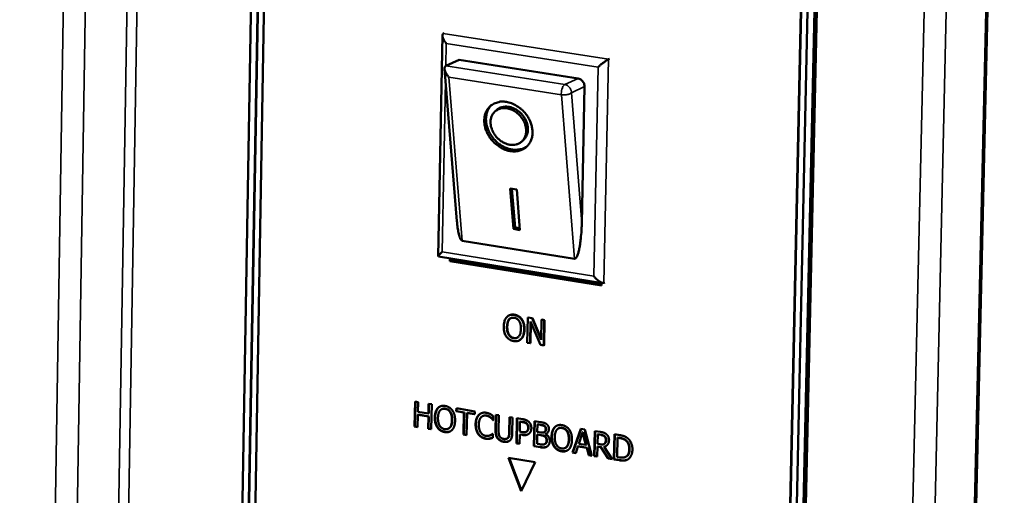
# Model space of a CAD drawing. Units: millimetres. Extents: x 65 to 5840, y 100 to 4100.
# Drawn here: x 5458 to 5558, y 3194 to 3243 of the extents above; entities that cross this region are included whole.
import ezdxf

# ---------------------------------------------------------------- set-up
doc = ezdxf.new("R2010")
doc.units = ezdxf.units.MM
doc.header["$LTSCALE"] = 20
doc.layers.add('Visible (ISO)', color=7, linetype='Continuous', lineweight=50)
doc.layers.add('Visible Narrow (ISO)', color=7, linetype='Continuous', lineweight=35)

msp = doc.modelspace()

# ---------------------------------------------------------------- linework, layer by layer
at = {"layer": 'Visible (ISO)'}
for p, q in [((5546.734, 2818.21), (5558.281, 3316.961)), ((5480.225, 3149.967), (5482.3, 3269.427)), ((5480.882, 3149.851), (5482.963, 3269.328)), ((5480.917, 3149.87), (5482.999, 3269.343)), ((5483.627, 3269.228), (5481.539, 3149.735)), ((5535.408, 3140.211), (5538.028, 3261.054)), ((5535.442, 3140.23), (5538.063, 3261.07)), ((5538.708, 3260.952), (5536.081, 3140.092)), ((5539.388, 3260.85), (5536.754, 3139.973)), ((5536.995, 3140.105), (5539.631, 3260.961)), ((5501.367, 3241.161), (5501.473, 3241.21)), ((5500.854, 3218.534), (5501.278, 3240.99)), ((5502.977, 3238.491), (5501.641, 3237.873)), ((5502.977, 3238.491), (5515.038, 3236.605)), ((5518.121, 3238.55), (5518.226, 3238.599)), ((5502.752, 3222.109), (5501.494, 3237.573)), ((5501.641, 3237.873), (5501.572, 3237.826)), ((5515.695, 3235.767), (5515.418, 3221.927)), ((5506.625, 3233.261), (5506.799, 3233.413)), ((5509.322, 3230.188), (5509.495, 3230.341)), ((5508.148, 3225.424), (5508.818, 3225.318)), ((5508.478, 3221.322), (5508.148, 3225.424)), ((5508.652, 3221.476), (5508.337, 3225.394)), ((5508.818, 3225.318), (5509.148, 3221.215)), ((5508.478, 3221.322), (5508.652, 3221.476)), ((5509.148, 3221.215), (5508.478, 3221.322)), ((5509.133, 3221.399), (5508.652, 3221.476)), ((5514.673, 3218.306), (5503.297, 3220.131)), ((5517.531, 3215.838), (5500.867, 3218.519)), ((5502.039, 3218.067), (5502.044, 3218.33)), ((5502.288, 3218.291), (5502.286, 3218.184)), ((5502.039, 3218.067), (5502.286, 3218.184)), ((5517.425, 3215.59), (5502.039, 3218.067)), ((5502.286, 3218.184), (5517.428, 3215.748)), ((5517.43, 3215.855), (5517.425, 3215.59)), ((5517.663, 3215.851), (5517.768, 3215.902)), ((5508.057, 3212.559), (5508.022, 3212.542)), ((5509.939, 3212.328), (5509.889, 3209.777)), ((5509.974, 3212.345), (5509.939, 3212.328)), ((5510.381, 3212.257), (5509.939, 3212.328)), ((5509.974, 3212.345), (5510.416, 3212.274)), ((5510.416, 3212.274), (5510.381, 3212.257)), ((5511.284, 3210.083), (5510.381, 3212.257)), ((5510.416, 3212.274), (5511.286, 3210.18)), ((5509.346, 3212.154), (5509.311, 3212.137)), ((5510.179, 3209.73), (5510.222, 3211.93)), ((5510.255, 3211.851), (5510.214, 3209.747)), ((5510.222, 3211.93), (5511.215, 3209.561)), ((5511.324, 3212.104), (5511.284, 3210.083)), ((5511.359, 3212.121), (5511.324, 3212.104)), ((5511.615, 3212.057), (5511.324, 3212.104)), ((5511.359, 3212.121), (5511.65, 3212.074)), ((5511.564, 3209.505), (5511.615, 3212.057)), ((5511.65, 3212.074), (5511.599, 3209.522)), ((5511.65, 3212.074), (5511.615, 3212.057)), ((5509.088, 3210.026), (5509.053, 3210.008)), ((5509.889, 3209.777), (5510.179, 3209.73)), ((5510.214, 3209.747), (5510.179, 3209.73)), ((5511.215, 3209.561), (5511.564, 3209.505)), ((5511.599, 3209.522), (5511.564, 3209.505)), ((5498.453, 3201.269), (5498.501, 3203.811)), ((5498.489, 3201.286), (5498.536, 3203.805)), ((5498.501, 3203.811), (5498.81, 3203.76)), ((5498.81, 3203.76), (5498.792, 3202.763)), ((5499.863, 3202.587), (5499.882, 3203.584)), ((5499.882, 3203.584), (5500.191, 3203.533)), ((5499.898, 3202.604), (5499.917, 3203.578)), ((5500.191, 3203.533), (5500.144, 3200.991)), ((5498.786, 3202.462), (5498.763, 3201.218)), ((5498.821, 3202.479), (5498.786, 3202.462)), ((5499.857, 3202.286), (5498.786, 3202.462)), ((5498.792, 3202.763), (5499.863, 3202.587)), ((5499.893, 3202.303), (5498.821, 3202.479)), ((5499.834, 3201.042), (5499.857, 3202.286)), ((5499.893, 3202.303), (5499.857, 3202.286)), ((5499.898, 3202.604), (5499.863, 3202.587)), ((5499.869, 3201.059), (5499.893, 3202.303)), ((5500.84, 3203.158), (5500.805, 3203.141)), ((5501.244, 3203.049), (5501.209, 3203.032)), ((5502.688, 3202.821), (5502.694, 3203.122)), ((5502.723, 3202.838), (5502.688, 3202.821)), ((5503.47, 3202.693), (5502.688, 3202.821)), ((5502.694, 3203.122), (5504.569, 3202.814)), ((5502.723, 3202.838), (5502.728, 3203.117)), ((5503.505, 3202.71), (5502.723, 3202.838)), ((5503.427, 3200.45), (5503.47, 3202.693)), ((5503.462, 3200.467), (5503.505, 3202.71)), ((5503.505, 3202.71), (5503.47, 3202.693)), ((5503.78, 3202.642), (5503.737, 3200.399)), ((5503.815, 3202.659), (5503.78, 3202.642)), ((5504.563, 3202.513), (5503.78, 3202.642)), ((5504.563, 3202.536), (5503.815, 3202.659)), ((5504.569, 3202.814), (5504.563, 3202.513)), ((5505.401, 3202.351), (5505.365, 3202.334)), ((5506.44, 3202.337), (5506.432, 3201.929)), ((5506.674, 3200.875), (5506.705, 3202.464)), ((5506.705, 3202.464), (5507.015, 3202.413)), ((5506.709, 3200.892), (5506.739, 3202.458)), ((5507.015, 3202.413), (5506.984, 3200.824)), ((5508.054, 3200.64), (5508.085, 3202.237)), ((5508.085, 3202.237), (5508.395, 3202.186)), ((5508.089, 3200.657), (5508.12, 3202.231)), ((5498.489, 3201.286), (5498.453, 3201.269)), ((5498.763, 3201.218), (5498.453, 3201.269)), ((5498.763, 3201.241), (5498.489, 3201.286)), ((5506.433, 3201.945), (5506.408, 3201.933)), ((5506.432, 3201.929), (5506.408, 3201.933)), ((5508.395, 3202.186), (5508.365, 3200.597)), ((5508.791, 3199.566), (5508.841, 3202.113)), ((5508.826, 3199.583), (5508.875, 3202.107)), ((5508.841, 3202.113), (5509.428, 3202.016)), ((5509.146, 3201.769), (5509.126, 3200.753)), ((5509.181, 3201.786), (5509.146, 3201.769)), ((5509.403, 3201.726), (5509.146, 3201.769)), ((5509.438, 3201.744), (5509.181, 3201.786)), ((5510.565, 3199.274), (5510.615, 3201.822)), ((5510.6, 3199.291), (5510.649, 3201.816)), ((5510.615, 3201.822), (5511.235, 3201.72)), ((5510.92, 3201.481), (5510.905, 3200.736)), ((5510.955, 3201.499), (5510.92, 3201.481)), ((5511.218, 3201.432), (5510.92, 3201.481)), ((5511.253, 3201.45), (5510.955, 3201.499)), ((5511.676, 3201.314), (5511.641, 3201.297)), ((5499.869, 3201.059), (5499.834, 3201.042)), ((5500.144, 3200.991), (5499.834, 3201.042)), ((5500.144, 3201.014), (5499.869, 3201.059)), ((5501.898, 3201.062), (5501.863, 3201.045)), ((5503.462, 3200.467), (5503.427, 3200.45)), ((5503.737, 3200.399), (5503.427, 3200.45)), ((5503.738, 3200.422), (5503.462, 3200.467)), ((5506.194, 3200.409), (5506.159, 3200.392)), ((5506.383, 3200.542), (5506.405, 3200.538)), ((5506.405, 3200.538), (5506.398, 3200.134)), ((5509.12, 3200.464), (5509.102, 3199.515)), ((5509.155, 3200.481), (5509.12, 3200.464)), ((5509.384, 3200.421), (5509.12, 3200.464)), ((5509.126, 3200.753), (5509.338, 3200.718)), ((5509.419, 3200.438), (5509.155, 3200.481)), ((5509.796, 3200.752), (5509.761, 3200.734)), ((5509.874, 3200.806), (5509.839, 3200.789)), ((5510.9, 3200.453), (5510.881, 3199.511)), ((5510.935, 3200.47), (5510.9, 3200.453)), ((5511.252, 3200.395), (5510.9, 3200.453)), ((5510.905, 3200.736), (5511.258, 3200.678)), ((5511.287, 3200.412), (5510.935, 3200.47)), ((5511.641, 3200.715), (5511.606, 3200.698)), ((5511.777, 3200.531), (5511.742, 3200.513)), ((5511.742, 3200.513), (5511.742, 3200.501)), ((5512.689, 3201.212), (5512.654, 3201.195)), ((5513.093, 3201.101), (5513.058, 3201.084)), ((5514.488, 3198.627), (5515.329, 3201.047)), ((5514.523, 3198.645), (5515.357, 3201.043)), ((5515.507, 3200.67), (5515.122, 3199.528)), ((5515.329, 3201.047), (5515.713, 3200.984)), ((5515.542, 3200.687), (5515.507, 3200.67)), ((5515.846, 3199.409), (5515.507, 3200.67)), ((5515.881, 3199.427), (5515.542, 3200.687)), ((5515.713, 3200.984), (5516.453, 3198.304)), ((5516.675, 3198.267), (5516.726, 3200.818)), ((5516.71, 3198.284), (5516.761, 3200.812)), ((5516.726, 3200.818), (5517.331, 3200.719)), ((5517.032, 3200.473), (5517.013, 3199.514)), ((5517.067, 3200.491), (5517.032, 3200.473)), ((5517.342, 3200.422), (5517.032, 3200.473)), ((5517.377, 3200.44), (5517.067, 3200.491)), ((5518.677, 3197.937), (5518.729, 3200.489)), ((5518.712, 3197.954), (5518.764, 3200.484)), ((5518.729, 3200.489), (5519.264, 3200.401)), ((5506.12, 3200.058), (5506.084, 3200.041)), ((5507.858, 3200.064), (5507.823, 3200.046)), ((5508.826, 3199.583), (5508.791, 3199.566)), ((5509.102, 3199.515), (5508.791, 3199.566)), ((5509.102, 3199.538), (5508.826, 3199.583)), ((5510.6, 3199.291), (5510.565, 3199.274)), ((5511.236, 3199.163), (5510.565, 3199.274)), ((5511.271, 3199.18), (5510.6, 3199.291)), ((5510.881, 3199.511), (5511.133, 3199.47)), ((5511.685, 3199.499), (5511.65, 3199.481)), ((5511.702, 3199.507), (5511.666, 3199.49)), ((5515.03, 3199.253), (5514.803, 3198.575)), ((5515.065, 3199.27), (5515.03, 3199.253)), ((5515.925, 3199.106), (5515.03, 3199.253)), ((5515.96, 3199.123), (5515.065, 3199.27)), ((5515.122, 3199.528), (5515.846, 3199.409)), ((5515.881, 3199.427), (5515.846, 3199.409)), ((5517.007, 3199.231), (5516.987, 3198.216)), ((5517.042, 3199.248), (5517.007, 3199.231)), ((5517.365, 3199.172), (5517.007, 3199.231)), ((5517.013, 3199.514), (5517.287, 3199.469)), ((5517.4, 3199.189), (5517.042, 3199.248)), ((5517.682, 3199.503), (5517.647, 3199.486)), ((5517.713, 3199.233), (5517.678, 3199.216)), ((5517.748, 3199.549), (5517.713, 3199.531)), ((5519.035, 3200.144), (5518.995, 3198.179)), ((5519.07, 3200.162), (5519.035, 3200.144)), ((5519.273, 3200.105), (5519.035, 3200.144)), ((5519.308, 3200.122), (5519.07, 3200.162)), ((5513.753, 3199.111), (5513.718, 3199.094)), ((5514.523, 3198.645), (5514.488, 3198.627)), ((5514.803, 3198.575), (5514.488, 3198.627)), ((5514.811, 3198.597), (5514.523, 3198.645)), ((5515.96, 3199.123), (5515.925, 3199.106)), ((5516.124, 3198.358), (5515.925, 3199.106)), ((5516.159, 3198.375), (5515.96, 3199.123)), ((5516.159, 3198.375), (5516.124, 3198.358)), ((5516.453, 3198.304), (5516.124, 3198.358)), ((5516.446, 3198.328), (5516.159, 3198.375)), ((5516.71, 3198.284), (5516.675, 3198.267)), ((5516.987, 3198.216), (5516.675, 3198.267)), ((5516.987, 3198.239), (5516.71, 3198.284)), ((5517.4, 3199.189), (5517.365, 3199.172)), ((5518.086, 3198.034), (5517.365, 3199.172)), ((5518.121, 3198.052), (5517.4, 3199.189)), ((5517.678, 3199.216), (5518.491, 3197.968)), ((5507.994, 3198.112), (5510.704, 3197.665)), ((5509.286, 3194.725), (5507.994, 3198.112)), ((5509.31, 3194.773), (5508.038, 3198.105)), ((5510.704, 3197.665), (5509.286, 3194.725)), ((5518.121, 3198.052), (5518.086, 3198.034)), ((5518.491, 3197.968), (5518.086, 3198.034)), ((5518.474, 3197.994), (5518.121, 3198.052)), ((5518.712, 3197.954), (5518.677, 3197.937)), ((5519.218, 3197.848), (5518.677, 3197.937)), ((5519.253, 3197.865), (5518.712, 3197.954)), ((5518.995, 3198.179), (5519.233, 3198.14)), ((5519.882, 3198.199), (5519.847, 3198.182)), ((5519.92, 3198.22), (5519.886, 3198.203))]:
    msp.add_line(p, q, dxfattribs=at)
at = {"layer": 'Visible (ISO)', "flags": 128}
for points in [[(5501.668, 3240.163, -0.039606), (5501.499, 3240.387, -0.046237), (5501.388, 3240.602, -0.022323), (5501.297, 3240.862, -0.057952), (5501.278, 3240.967, -0.12375), (5501.292, 3241.04, -0.063811), (5501.367, 3241.161)], [(5517.084, 3237.757, -0.00758), (5517.33, 3237.975, -0.013421), (5517.474, 3238.093, -0.00119), (5517.71, 3238.274, -0.001949), (5517.854, 3238.383, -0.022001), (5517.932, 3238.437, -0.009506), (5518.121, 3238.55)], [(5501.947, 3236.731, -0.04151), (5501.753, 3236.957, -0.05091), (5501.631, 3237.167, -0.023219), (5501.526, 3237.434, -0.048168), (5501.494, 3237.568, -0.107908), (5501.502, 3237.666, -0.060029), (5501.572, 3237.826)], [(5515.038, 3236.605, -0.058382), (5515.244, 3236.54, -0.082842), (5515.372, 3236.455, -0.037806), (5515.499, 3236.315, -0.035438), (5515.612, 3236.148, -0.077502), (5515.672, 3235.993, -0.056417), (5515.695, 3235.767)], [(5507.771, 3234.219, -0.034597), (5508.279, 3234.093, -0.055943), (5508.574, 3233.959, -0.015287), (5509.093, 3233.629, -0.033845), (5509.312, 3233.457, -0.032101), (5509.631, 3233.131, -0.032058), (5509.905, 3232.766, -0.034099), (5510.121, 3232.384, -0.033068), (5510.289, 3231.963, -0.038773), (5510.385, 3231.562, -0.037171), (5510.421, 3231.133, -0.04552), (5510.389, 3230.75, -0.044215), (5510.287, 3230.368, -0.051775), (5510.128, 3230.04, -0.051325), (5509.903, 3229.75, -0.052942), (5509.627, 3229.516, -0.053135), (5509.309, 3229.346, -0.047445), (5508.943, 3229.236, -0.048434), (5508.571, 3229.199, -0.03979), (5508.156, 3229.231, -0.041409), (5507.768, 3229.326, -0.034347), (5507.357, 3229.496, -0.035713), (5506.987, 3229.713, -0.032086), (5506.628, 3229.996, -0.032571), (5506.314, 3230.317, -0.032716), (5506.044, 3230.676, -0.032155), (5505.819, 3231.074, -0.036066), (5505.662, 3231.469, -0.034655), (5505.558, 3231.9, -0.041932), (5505.525, 3232.296, -0.040336), (5505.558, 3232.708, -0.048939), (5505.654, 3233.068, -0.048021), (5505.82, 3233.41, -0.053249), (5506.039, 3233.695, -0.053104), (5506.314, 3233.928, -0.050891), (5506.532, 3234.046, -0.025808), (5506.989, 3234.209, -0.069237), (5507.312, 3234.258, -0.049125), (5507.771, 3234.219)], [(5509.882, 3229.728, -0.043589), (5509.534, 3229.515, -0.067854), (5509.286, 3229.43, -0.021868), (5508.823, 3229.361, -0.042999), (5508.585, 3229.356, -0.035529), (5508.201, 3229.409, -0.037099), (5507.845, 3229.513, -0.031335), (5507.47, 3229.68, -0.032526), (5507.132, 3229.886, -0.029548), (5506.804, 3230.147, -0.029981), (5506.513, 3230.442, -0.02997), (5506.259, 3230.768, -0.029546), (5506.042, 3231.128, -0.032503), (5505.882, 3231.49, -0.031318), (5505.765, 3231.883, -0.037063), (5505.708, 3232.25, -0.035496), (5505.705, 3232.638, -0.042957), (5505.74, 3232.873, -0.021839), (5505.869, 3233.323, -0.067812), (5505.985, 3233.559, -0.04355), (5506.241, 3233.876)], [(5507.823, 3233.569, 0.055816), (5507.45, 3233.598, 0.076311), (5507.181, 3233.547, 0.031505), (5506.823, 3233.395, 0.058116), (5506.646, 3233.279, 0.058571), (5506.44, 3233.06, 0.058695), (5506.29, 3232.8, 0.050408), (5506.193, 3232.492, 0.05142), (5506.161, 3232.177, 0.041361), (5506.191, 3231.823, 0.043012), (5506.277, 3231.492, 0.036451), (5506.427, 3231.148, 0.037461), (5506.621, 3230.838, 0.03592), (5506.865, 3230.553, 0.035648), (5507.148, 3230.304, 0.039271), (5507.448, 3230.112, 0.037871), (5507.786, 3229.962, 0.046195), (5508.107, 3229.88, 0.044649), (5508.449, 3229.857, 0.054883), (5508.755, 3229.897, 0.054317), (5509.048, 3230.004, 0.059697), (5509.297, 3230.167, 0.059673), (5509.501, 3230.383, 0.055219), (5509.657, 3230.651, 0.055656), (5509.749, 3230.944, 0.045584), (5509.783, 3231.282, 0.047044), (5509.756, 3231.61, 0.038366), (5509.663, 3231.966, 0.039825), (5509.522, 3232.291, 0.035715), (5509.32, 3232.611, 0.036112), (5509.078, 3232.896, 0.037157), (5508.894, 3233.058, 0.018293), (5508.485, 3233.342, 0.060368), (5508.24, 3233.461, 0.038161), (5507.823, 3233.569)], [(5509.495, 3230.341, 0.049908), (5509.723, 3230.596, 0.075654), (5509.827, 3230.797, 0.027494), (5509.93, 3231.168, 0.048881), (5509.956, 3231.383, 0.039643), (5509.937, 3231.716, 0.041284), (5509.867, 3232.028, 0.034869), (5509.739, 3232.357, 0.035972), (5509.571, 3232.656, 0.033783), (5509.355, 3232.938, 0.033781), (5509.103, 3233.189, 0.03599), (5508.829, 3233.394, 0.034885), (5508.519, 3233.564, 0.041316), (5508.218, 3233.674, 0.039678), (5507.891, 3233.736, 0.048916), (5507.674, 3233.738, 0.027519), (5507.294, 3233.683, 0.075684), (5507.081, 3233.606, 0.04994), (5506.799, 3233.413)], [(5503.297, 3220.131, -0.040349), (5503.17, 3220.229, -0.089628), (5503.126, 3220.287, -0.026722), (5503.029, 3220.502, -0.031965), (5502.971, 3220.69, -0.009228), (5502.941, 3220.824, -0.002533), (5502.843, 3221.312, -0.019557), (5502.796, 3221.619, -0.012335), (5502.752, 3222.109)], [(5515.418, 3221.927, -0.006689), (5515.399, 3221.306, -0.012161), (5515.376, 3220.965, -0.000731), (5515.301, 3220.171, -0.006165), (5515.291, 3220.077, -0.010058), (5515.246, 3219.755, -0.007411), (5515.169, 3219.322, -0.017162), (5515.12, 3219.107, -0.01021), (5515.018, 3218.752, -0.038779), (5514.946, 3218.569, -0.04003), (5514.849, 3218.405, -0.111379), (5514.801, 3218.362, -0.051293), (5514.673, 3218.306)], [(5501.268, 3218.994, 0.01532), (5501.127, 3218.866, 0.018855), (5501.019, 3218.754, 0.006211), (5500.898, 3218.613, 0.033136), (5500.877, 3218.585, 0.103395), (5500.872, 3218.571, 0.031054), (5500.867, 3218.519)], [(5517.663, 3215.851, -0.044822), (5517.487, 3215.854, -0.088266), (5517.4, 3215.879, -0.032503), (5517.277, 3215.95, -0.015413), (5517.032, 3216.124, -0.041206), (5516.856, 3216.282, -0.031286), (5516.657, 3216.521)]]:
    msp.add_lwpolyline(points, format="xyb", dxfattribs=at)
at = {"layer": 'Visible (ISO)'}
for points, degree, knots in [([(5507.804, 3212.382), (5507.707, 3212.273), (5507.637, 3212.141), (5507.558, 3211.906), (5507.51, 3211.733), (5507.504, 3211.443)], 3, [-0.3125149, -0.3125149, -0.3125149, -0.3125149, -0.1192029, -0.1192029, 0, 0, 0, 0]), ([(5508.563, 3212.605), (5508.479, 3212.619), (5508.395, 3212.624), (5508.235, 3212.612), (5508.161, 3212.597), (5507.98, 3212.531), (5507.885, 3212.467), (5507.804, 3212.382)], 3, [-0.126648, -0.126648, -0.126648, -0.126648, -0.089207, -0.089207, -0.0540053, -0.0540053, 0, 0, 0, 0]), ([(5508.035, 3212.131), (5508.069, 3212.172), (5508.108, 3212.209), (5508.201, 3212.273), (5508.247, 3212.291), (5508.372, 3212.327), (5508.466, 3212.326), (5508.559, 3212.311)], 3, [-0.07605639, -0.07605639, -0.07605639, -0.07605639, -0.06009567, -0.06009567, -0.04194265, -0.04194265, 0, 0, 0, 0]), ([(5508.057, 3212.559), (5508.111, 3212.585), (5508.363, 3212.66), (5508.598, 3212.622)], 2, [0.689715, 0.689715, 0.689715, 1, 2, 2, 2]), ([(5508.559, 3212.311), (5508.62, 3212.301), (5508.681, 3212.284), (5508.795, 3212.235), (5508.848, 3212.204), (5508.966, 3212.109), (5509.024, 3212.041), (5509.072, 3211.963)], 3, [-0.08945978, -0.08945978, -0.08945978, -0.08945978, -0.06202653, -0.06202653, -0.03636172, -0.03636172, 0, 0, 0, 0]), ([(5509.311, 3212.137), (5509.266, 3212.201), (5509.216, 3212.26), (5509.092, 3212.377), (5509.026, 3212.423), (5508.847, 3212.534), (5508.706, 3212.582), (5508.563, 3212.605)], 3, [-0.106833, -0.106833, -0.106833, -0.106833, -0.0877637, -0.0877637, -0.0642579, -0.0642579, 0, 0, 0, 0]), ([(5507.504, 3211.443), (5507.5, 3211.226), (5507.522, 3211.003), (5507.629, 3210.656), (5507.686, 3210.53), (5507.764, 3210.416)], 3, [-0.1443876, -0.1443876, -0.1443876, -0.1443876, -0.0548858, -0.0548858, 0, 0, 0, 0]), ([(5508.519, 3210.24), (5508.468, 3210.248), (5508.416, 3210.262), (5508.319, 3210.3), (5508.274, 3210.323), (5508.156, 3210.403), (5508.093, 3210.468), (5507.965, 3210.646), (5507.92, 3210.753), (5507.839, 3211.029), (5507.825, 3211.216), (5507.828, 3211.391)], 3, [-0.1831671, -0.1831671, -0.1831671, -0.1831671, -0.1637177, -0.1637177, -0.1454229, -0.1454229, -0.114093, -0.114093, -0.0719421, -0.0719421, 0, 0, 0, 0]), ([(5507.828, 3211.391), (5507.831, 3211.524), (5507.845, 3211.715), (5507.937, 3211.98), (5507.978, 3212.062), (5508.035, 3212.131)], 3, [-0.1211847, -0.1211847, -0.1211847, -0.1211847, -0.0402462, -0.0402462, 0, 0, 0, 0]), ([(5509.072, 3211.963), (5509.152, 3211.833), (5509.189, 3211.694), (5509.241, 3211.466), (5509.251, 3211.31), (5509.248, 3211.16)], 3, [-0.09325893, -0.09325893, -0.09325893, -0.09325893, -0.06148371, -0.06148371, 0, 0, 0, 0]), ([(5509.573, 3211.108), (5509.578, 3211.396), (5509.536, 3211.603), (5509.449, 3211.889), (5509.391, 3212.02), (5509.311, 3212.137)], 3, [-0.1188646, -0.1188646, -0.1188646, -0.1188646, -0.0566297, -0.0566297, 0, 0, 0, 0]), ([(5507.764, 3210.416), (5507.809, 3210.352), (5507.859, 3210.292), (5507.968, 3210.188), (5508.026, 3210.141), (5508.224, 3210.018), (5508.367, 3209.97), (5508.511, 3209.947)], 3, [-0.1308769, -0.1308769, -0.1308769, -0.1308769, -0.0971793, -0.0971793, -0.0649253, -0.0649253, 0, 0, 0, 0]), ([(5509.248, 3211.16), (5509.246, 3211.051), (5509.237, 3210.94), (5509.2, 3210.745), (5509.175, 3210.658), (5509.085, 3210.464), (5509.024, 3210.399), (5508.922, 3210.308), (5508.857, 3210.271), (5508.699, 3210.226), (5508.609, 3210.225), (5508.519, 3210.24)], 3, [-0.1452046, -0.1452046, -0.1452046, -0.1452046, -0.1227199, -0.1227199, -0.1035141, -0.1035141, -0.0759439, -0.0759439, -0.0406244, -0.0406244, 0, 0, 0, 0]), ([(5509.273, 3210.171), (5509.321, 3210.222), (5509.362, 3210.279), (5509.435, 3210.409), (5509.465, 3210.482), (5509.53, 3210.684), (5509.568, 3210.861), (5509.573, 3211.108)], 3, [-0.2200226, -0.2200226, -0.2200226, -0.2200226, -0.163073, -0.163073, -0.1016269, -0.1016269, 0, 0, 0, 0]), ([(5508.511, 3209.947), (5508.595, 3209.933), (5508.678, 3209.928), (5508.837, 3209.939), (5508.913, 3209.954), (5509.095, 3210.02), (5509.19, 3210.085), (5509.273, 3210.171)], 3, [-0.1273737, -0.1273737, -0.1273737, -0.1273737, -0.0896886, -0.0896886, -0.0544636, -0.0544636, 0, 0, 0, 0]), ([(5500.84, 3203.158), (5500.887, 3203.207), (5500.938, 3203.249), (5501.008, 3203.292), (5501.022, 3203.3), (5501.037, 3203.307)], 3, [-0.1261655, -0.1261655, -0.1261655, -0.1261655, -0.09567599, -0.09567599, -0.08817348, -0.08817348, -0.08817348, -0.08817348]), ([(5500.801, 3201.199), (5500.756, 3201.264), (5500.719, 3201.334), (5500.652, 3201.486), (5500.625, 3201.567), (5500.555, 3201.839), (5500.539, 3202.034), (5500.542, 3202.223)], 3, [-0.1435674, -0.1435674, -0.1435674, -0.1435674, -0.112109, -0.112109, -0.0780796, -0.0780796, 0, 0, 0, 0]), ([(5500.542, 3202.223), (5500.548, 3202.517), (5500.598, 3202.697), (5500.684, 3202.937), (5500.75, 3203.058), (5500.84, 3203.158)], 3, [-0.1109907, -0.1109907, -0.1109907, -0.1109907, -0.061766, -0.061766, 0, 0, 0, 0]), ([(5501.593, 3203.086), (5501.531, 3203.096), (5501.47, 3203.1), (5501.34, 3203.087), (5501.289, 3203.07), (5501.251, 3203.052), (5501.248, 3203.051), (5501.244, 3203.049)], 3, [-0.07018696, -0.07018696, -0.07018696, -0.07018696, -0.05481133, -0.05481133, -0.03689374, -0.03689374, -0.03521138, -0.03521138, -0.03521138, -0.03521138]), ([(5502.103, 3202.738), (5502.072, 3202.789), (5502.035, 3202.837), (5501.953, 3202.922), (5501.909, 3202.957), (5501.776, 3203.04), (5501.685, 3203.071), (5501.593, 3203.086)], 3, [-0.08949282, -0.08949282, -0.08949282, -0.08949282, -0.06535423, -0.06535423, -0.04178664, -0.04178664, 0, 0, 0, 0]), ([(5502.279, 3201.937), (5502.283, 3202.146), (5502.261, 3202.316), (5502.194, 3202.557), (5502.156, 3202.652), (5502.103, 3202.738)], 3, [-0.09981838, -0.09981838, -0.09981838, -0.09981838, -0.04004012, -0.04004012, 0, 0, 0, 0]), ([(5504.683, 3201.54), (5504.689, 3201.834), (5504.74, 3202.007), (5504.827, 3202.242), (5504.898, 3202.362), (5504.993, 3202.461)], 3, [-0.1091294, -0.1091294, -0.1091294, -0.1091294, -0.0630061, -0.0630061, 0, 0, 0, 0]), ([(5504.993, 3202.461), (5505.041, 3202.511), (5505.095, 3202.554), (5505.167, 3202.598), (5505.181, 3202.606), (5505.195, 3202.613)], 3, [-0.11400927, -0.11400927, -0.11400927, -0.11400927, -0.09094136, -0.09094136, -0.08541084, -0.08541084, -0.08541084, -0.08541084]), ([(5505.751, 3202.399), (5505.698, 3202.408), (5505.645, 3202.41), (5505.534, 3202.4), (5505.484, 3202.386), (5505.43, 3202.365), (5505.415, 3202.358), (5505.401, 3202.351)], 3, [-0.07805568, -0.07805568, -0.07805568, -0.07805568, -0.06095834, -0.06095834, -0.04135352, -0.04135352, -0.03375894, -0.03375894, -0.03375894, -0.03375894]), ([(5506.184, 3202.206), (5506.101, 3202.27), (5506.029, 3202.307), (5505.915, 3202.363), (5505.832, 3202.386), (5505.751, 3202.399)], 3, [-0.05382097, -0.05382097, -0.05382097, -0.05382097, -0.03627768, -0.03627768, 0, 0, 0, 0]), ([(5501.898, 3201.062), (5501.951, 3201.088), (5501.998, 3201.123), (5502.117, 3201.244), (5502.166, 3201.337), (5502.255, 3201.581), (5502.276, 3201.763), (5502.279, 3201.937)], 3, [-0.1357489, -0.1357489, -0.1357489, -0.1357489, -0.1131995, -0.1131995, -0.072038, -0.072038, 0, 0, 0, 0]), ([(5504.958, 3200.51), (5504.911, 3200.575), (5504.871, 3200.644), (5504.794, 3200.809), (5504.766, 3200.896), (5504.696, 3201.149), (5504.68, 3201.348), (5504.683, 3201.54)], 3, [-0.1251148, -0.1251148, -0.1251148, -0.1251148, -0.1048747, -0.1048747, -0.0790428, -0.0790428, 0, 0, 0, 0]), ([(5506.433, 3201.962), (5506.402, 3201.997), (5506.371, 3202.032), (5506.292, 3202.117), (5506.237, 3202.164), (5506.184, 3202.206)], 3, [-0.04669747, -0.04669747, -0.04669747, -0.04669747, -0.02783451, -0.02783451, 0, 0, 0, 0]), ([(5509.853, 3201.578), (5509.802, 3201.625), (5509.744, 3201.658), (5509.64, 3201.698), (5509.567, 3201.723), (5509.438, 3201.744)], 3, [-0.1405127, -0.1405127, -0.1405127, -0.1405127, -0.0575831, -0.0575831, 0, 0, 0, 0]), ([(5510.015, 3201.162), (5510.016, 3201.214), (5510.012, 3201.267), (5509.988, 3201.379), (5509.968, 3201.423), (5509.927, 3201.501), (5509.893, 3201.542), (5509.853, 3201.578)], 3, [-0.04647553, -0.04647553, -0.04647553, -0.04647553, -0.0349885, -0.0349885, -0.02168106, -0.02168106, 0, 0, 0, 0]), ([(5511.676, 3201.314), (5511.651, 3201.333), (5511.625, 3201.35), (5511.569, 3201.378), (5511.539, 3201.389), (5511.424, 3201.421), (5511.338, 3201.436), (5511.253, 3201.45)], 3, [-0.06495568, -0.06495568, -0.06495568, -0.06495568, -0.05192173, -0.05192173, -0.03845808, -0.03845808, 0, 0, 0, 0]), ([(5511.791, 3201.028), (5511.791, 3201.07), (5511.788, 3201.113), (5511.765, 3201.199), (5511.75, 3201.226), (5511.724, 3201.269), (5511.702, 3201.293), (5511.676, 3201.314)], 3, [-0.02645162, -0.02645162, -0.02645162, -0.02645162, -0.02000386, -0.02000386, -0.01331713, -0.01331713, 0, 0, 0, 0]), ([(5512.689, 3201.212), (5512.735, 3201.261), (5512.787, 3201.303), (5512.856, 3201.345), (5512.869, 3201.352), (5512.882, 3201.359)], 3, [-0.1261655, -0.1261655, -0.1261655, -0.1261655, -0.09567599, -0.09567599, -0.08883153, -0.08883153, -0.08883153, -0.08883153]), ([(5501.546, 3200.729), (5501.463, 3200.743), (5501.379, 3200.765), (5501.222, 3200.827), (5501.15, 3200.866), (5500.972, 3200.991), (5500.88, 3201.086), (5500.801, 3201.199)], 3, [-0.1273082, -0.1273082, -0.1273082, -0.1273082, -0.0897596, -0.0897596, -0.0547222, -0.0547222, 0, 0, 0, 0]), ([(5502.07, 3200.782), (5502.028, 3200.763), (5501.991, 3200.751), (5501.832, 3200.707), (5501.69, 3200.705), (5501.546, 3200.729)], 3, [-0.07707937, -0.07707937, -0.07707937, -0.07707937, -0.06486005, -0.06486005, 0, 0, 0, 0]), ([(5505.702, 3200.052), (5505.62, 3200.066), (5505.538, 3200.088), (5505.382, 3200.149), (5505.308, 3200.188), (5505.13, 3200.308), (5505.037, 3200.4), (5504.958, 3200.51)], 3, [-0.1255875, -0.1255875, -0.1255875, -0.1255875, -0.0889582, -0.0889582, -0.054138, -0.054138, 0, 0, 0, 0]), ([(5506.194, 3200.409), (5506.261, 3200.442), (5506.301, 3200.47), (5506.341, 3200.498), (5506.37, 3200.519), (5506.395, 3200.54)], 3, [-0.02770124, -0.02770124, -0.02770124, -0.02770124, -0.01854831, -0.01854831, -0.00438399, -0.00438399, -0.00438399, -0.00438399]), ([(5506.917, 3200.08), (5506.877, 3200.13), (5506.843, 3200.184), (5506.777, 3200.321), (5506.759, 3200.389), (5506.714, 3200.576), (5506.706, 3200.743), (5506.709, 3200.892)], 3, [-0.08787818, -0.08787818, -0.08787818, -0.08787818, -0.07670459, -0.07670459, -0.06160064, -0.06160064, 0, 0, 0, 0]), ([(5507.979, 3200.168), (5508.035, 3200.25), (5508.055, 3200.331), (5508.08, 3200.46), (5508.087, 3200.563), (5508.089, 3200.657)], 3, [-0.05548659, -0.05548659, -0.05548659, -0.05548659, -0.03853997, -0.03853997, 0, 0, 0, 0]), ([(5509.959, 3200.48), (5509.906, 3200.456), (5509.861, 3200.443), (5509.711, 3200.407), (5509.565, 3200.414), (5509.419, 3200.438)], 3, [-0.07989934, -0.07989934, -0.07989934, -0.07989934, -0.06569482, -0.06569482, 0, 0, 0, 0]), ([(5509.874, 3200.806), (5509.897, 3200.827), (5509.918, 3200.85), (5509.954, 3200.9), (5509.968, 3200.927), (5509.995, 3200.996), (5510.013, 3201.06), (5510.015, 3201.162)], 3, [-0.1044949, -0.1044949, -0.1044949, -0.1044949, -0.0724956, -0.0724956, -0.0422954, -0.0422954, 0, 0, 0, 0]), ([(5511.696, 3200.279), (5511.646, 3200.315), (5511.592, 3200.342), (5511.505, 3200.368), (5511.439, 3200.387), (5511.287, 3200.412)], 3, [-0.1932283, -0.1932283, -0.1932283, -0.1932283, -0.0679821, -0.0679821, 0, 0, 0, 0]), ([(5511.653, 3200.721), (5511.676, 3200.733), (5511.698, 3200.748), (5511.733, 3200.787), (5511.747, 3200.809), (5511.77, 3200.864), (5511.788, 3200.92), (5511.791, 3201.028)], 3, [-0.1179786, -0.1179786, -0.1179786, -0.1179786, -0.0804567, -0.0804567, -0.0443481, -0.0443481, 0, 0, 0, 0]), ([(5511.878, 3199.851), (5511.879, 3199.92), (5511.874, 3199.994), (5511.843, 3200.103), (5511.829, 3200.135), (5511.776, 3200.211), (5511.737, 3200.248), (5511.696, 3200.279)], 3, [-0.06309221, -0.06309221, -0.06309221, -0.06309221, -0.03667194, -0.03667194, -0.02096164, -0.02096164, 0, 0, 0, 0]), ([(5512.648, 3199.248), (5512.603, 3199.313), (5512.565, 3199.383), (5512.498, 3199.536), (5512.471, 3199.617), (5512.401, 3199.889), (5512.385, 3200.085), (5512.388, 3200.275)], 3, [-0.1435674, -0.1435674, -0.1435674, -0.1435674, -0.112109, -0.112109, -0.0780796, -0.0780796, 0, 0, 0, 0]), ([(5512.388, 3200.275), (5512.394, 3200.569), (5512.444, 3200.749), (5512.531, 3200.99), (5512.598, 3201.111), (5512.689, 3201.212)], 3, [-0.1109907, -0.1109907, -0.1109907, -0.1109907, -0.061766, -0.061766, 0, 0, 0, 0]), ([(5513.445, 3201.139), (5513.384, 3201.149), (5513.322, 3201.153), (5513.191, 3201.141), (5513.14, 3201.123), (5513.101, 3201.105), (5513.097, 3201.103), (5513.093, 3201.101)], 3, [-0.07018696, -0.07018696, -0.07018696, -0.07018696, -0.05481133, -0.05481133, -0.03689374, -0.03689374, -0.03478465, -0.03478465, -0.03478465, -0.03478465]), ([(5513.958, 3200.79), (5513.926, 3200.842), (5513.89, 3200.89), (5513.808, 3200.974), (5513.763, 3201.01), (5513.63, 3201.093), (5513.538, 3201.124), (5513.445, 3201.139)], 3, [-0.08949282, -0.08949282, -0.08949282, -0.08949282, -0.06535423, -0.06535423, -0.04178664, -0.04178664, 0, 0, 0, 0]), ([(5514.135, 3199.987), (5514.139, 3200.197), (5514.116, 3200.367), (5514.049, 3200.608), (5514.011, 3200.704), (5513.958, 3200.79)], 3, [-0.09981838, -0.09981838, -0.09981838, -0.09981838, -0.04004012, -0.04004012, 0, 0, 0, 0]), ([(5517.748, 3200.292), (5517.702, 3200.333), (5517.649, 3200.363), (5517.555, 3200.4), (5517.489, 3200.421), (5517.377, 3200.44)], 3, [-0.1199501, -0.1199501, -0.1199501, -0.1199501, -0.0501857, -0.0501857, 0, 0, 0, 0]), ([(5517.89, 3199.928), (5517.89, 3199.972), (5517.887, 3200.017), (5517.87, 3200.1), (5517.857, 3200.14), (5517.813, 3200.223), (5517.783, 3200.26), (5517.748, 3200.292)], 3, [-0.05796179, -0.05796179, -0.05796179, -0.05796179, -0.03696163, -0.03696163, -0.01919468, -0.01919468, 0, 0, 0, 0]), ([(5506.12, 3200.058), (5506.057, 3200.046), (5505.994, 3200.037), (5505.862, 3200.03), (5505.781, 3200.039), (5505.702, 3200.052)], 3, [-0.06932638, -0.06932638, -0.06932638, -0.06932638, -0.03534015, -0.03534015, 0, 0, 0, 0]), ([(5506.398, 3200.139), (5506.36, 3200.127), (5506.323, 3200.114), (5506.233, 3200.081), (5506.175, 3200.068), (5506.12, 3200.058)], 3, [-0.04418604, -0.04418604, -0.04418604, -0.04418604, -0.02579022, -0.02579022, 0, 0, 0, 0]), ([(5507.534, 3199.742), (5507.46, 3199.754), (5507.386, 3199.772), (5507.25, 3199.821), (5507.188, 3199.85), (5507.049, 3199.938), (5506.978, 3200.002), (5506.917, 3200.08)], 3, [-0.1017219, -0.1017219, -0.1017219, -0.1017219, -0.0686035, -0.0686035, -0.0394598, -0.0394598, 0, 0, 0, 0]), ([(5508.012, 3199.778), (5507.968, 3199.758), (5507.928, 3199.747), (5507.784, 3199.715), (5507.654, 3199.723), (5507.534, 3199.742)], 3, [-0.06803033, -0.06803033, -0.06803033, -0.06803033, -0.05398117, -0.05398117, 0, 0, 0, 0]), ([(5507.858, 3200.064), (5507.863, 3200.066), (5507.869, 3200.069), (5507.916, 3200.096), (5507.951, 3200.127), (5507.979, 3200.168)], 3, [-0.02512608, -0.02512608, -0.02512608, -0.02512608, -0.02219187, -0.02219187, 0, 0, 0, 0]), ([(5511.702, 3199.507), (5511.734, 3199.527), (5511.764, 3199.55), (5511.823, 3199.616), (5511.839, 3199.65), (5511.869, 3199.724), (5511.876, 3199.789), (5511.878, 3199.851)], 3, [-0.0411086, -0.0411086, -0.0411086, -0.0411086, -0.03439329, -0.03439329, -0.02569946, -0.02569946, 0, 0, 0, 0]), ([(5513.396, 3198.776), (5513.312, 3198.79), (5513.229, 3198.812), (5513.071, 3198.875), (5512.998, 3198.914), (5512.82, 3199.039), (5512.727, 3199.135), (5512.648, 3199.248)], 3, [-0.1273082, -0.1273082, -0.1273082, -0.1273082, -0.0897596, -0.0897596, -0.0547222, -0.0547222, 0, 0, 0, 0]), ([(5513.753, 3199.111), (5513.805, 3199.137), (5513.851, 3199.172), (5513.971, 3199.292), (5514.02, 3199.385), (5514.11, 3199.631), (5514.131, 3199.813), (5514.135, 3199.987)], 3, [-0.1353706, -0.1353706, -0.1353706, -0.1353706, -0.1131995, -0.1131995, -0.072038, -0.072038, 0, 0, 0, 0]), ([(5517.748, 3199.549), (5517.771, 3199.568), (5517.792, 3199.591), (5517.827, 3199.643), (5517.841, 3199.671), (5517.871, 3199.751), (5517.887, 3199.822), (5517.89, 3199.928)], 3, [-0.09689283, -0.09689283, -0.09689283, -0.09689283, -0.07035556, -0.07035556, -0.04345265, -0.04345265, 0, 0, 0, 0]), ([(5519.925, 3199.867), (5519.843, 3199.935), (5519.754, 3199.989), (5519.603, 3200.053), (5519.496, 3200.092), (5519.308, 3200.122)], 3, [-0.2207041, -0.2207041, -0.2207041, -0.2207041, -0.0838656, -0.0838656, 0, 0, 0, 0]), ([(5520.265, 3198.981), (5520.267, 3199.1), (5520.258, 3199.223), (5520.209, 3199.445), (5520.173, 3199.545), (5520.067, 3199.726), (5520.002, 3199.803), (5519.925, 3199.867)], 3, [-0.1317815, -0.1317815, -0.1317815, -0.1317815, -0.082811, -0.082811, -0.0409402, -0.0409402, 0, 0, 0, 0]), ([(5511.847, 3199.219), (5511.777, 3199.187), (5511.713, 3199.171), (5511.546, 3199.147), (5511.407, 3199.158), (5511.271, 3199.18)], 3, [-0.08871681, -0.08871681, -0.08871681, -0.08871681, -0.06109735, -0.06109735, 0, 0, 0, 0]), ([(5513.928, 3198.832), (5513.883, 3198.811), (5513.845, 3198.799), (5513.683, 3198.754), (5513.541, 3198.752), (5513.396, 3198.776)], 3, [-0.07746647, -0.07746647, -0.07746647, -0.07746647, -0.06486005, -0.06486005, 0, 0, 0, 0]), ([(5519.92, 3198.22), (5519.978, 3198.253), (5520.03, 3198.294), (5520.13, 3198.408), (5520.163, 3198.474), (5520.241, 3198.658), (5520.261, 3198.823), (5520.265, 3198.981)], 3, [-0.1044417, -0.1044417, -0.1044417, -0.1044417, -0.0869264, -0.0869264, -0.0649452, -0.0649452, 0, 0, 0, 0]), ([(5520.058, 3197.918), (5519.905, 3197.846), (5519.785, 3197.833), (5519.575, 3197.821), (5519.401, 3197.841), (5519.253, 3197.865)], 3, [-0.09447574, -0.09447574, -0.09447574, -0.09447574, -0.06638527, -0.06638527, 0, 0, 0, 0])]:
    msp.add_open_spline(points, degree=degree, knots=knots, dxfattribs=at)
for points, degree in [([(5508.229, 3212.282), (5508.142, 3212.235), (5508.07, 3212.148)], 2), ([(5508.598, 3212.622), (5508.837, 3212.583), (5509.217, 3212.339), (5509.346, 3212.154)], 2), ([(5507.864, 3211.408), (5507.854, 3210.905), (5508.23, 3210.309), (5508.554, 3210.257)], 2), ([(5508.07, 3212.148), (5507.975, 3212.032), (5507.868, 3211.656), (5507.864, 3211.408)], 2), ([(5509.346, 3212.154), (5509.476, 3211.963), (5509.614, 3211.443), (5509.608, 3211.125)], 2), ([(5508.554, 3210.257), (5508.737, 3210.227), (5508.88, 3210.289)], 2), ([(5509.608, 3211.125), (5509.602, 3210.815), (5509.448, 3210.336), (5509.308, 3210.188)], 2), ([(5509.308, 3210.188), (5509.208, 3210.084), (5509.088, 3210.026)], 2), ([(5500.805, 3203.141), (5500.944, 3203.287), (5501.327, 3203.4), (5501.561, 3203.362)], 2), ([(5501.561, 3203.362), (5501.799, 3203.323), (5502.177, 3203.079), (5502.306, 3202.894)], 2), ([(5500.507, 3202.206), (5500.513, 3202.525), (5500.668, 3202.988), (5500.805, 3203.141)], 2), ([(5501.035, 3202.89), (5500.94, 3202.775), (5500.835, 3202.4), (5500.83, 3202.153)], 2), ([(5501.558, 3203.069), (5501.389, 3203.097), (5501.134, 3203.01), (5501.035, 3202.89)], 2), ([(5502.068, 3202.72), (5501.978, 3202.867), (5501.72, 3203.042), (5501.558, 3203.069)], 2), ([(5502.244, 3201.92), (5502.249, 3202.172), (5502.156, 3202.578), (5502.068, 3202.72)], 2), ([(5502.306, 3202.894), (5502.435, 3202.703), (5502.573, 3202.184), (5502.567, 3201.867)], 2), ([(5504.648, 3201.523), (5504.654, 3201.842), (5504.813, 3202.292), (5504.958, 3202.444)], 2), ([(5504.958, 3202.444), (5505.101, 3202.592), (5505.487, 3202.709), (5505.723, 3202.67)], 2), ([(5505.716, 3202.382), (5505.566, 3202.406), (5505.297, 3202.316), (5505.194, 3202.205)], 2), ([(5506.149, 3202.189), (5506.061, 3202.257), (5505.852, 3202.359), (5505.716, 3202.382)], 2), ([(5505.723, 3202.67), (5505.841, 3202.651), (5506.046, 3202.58), (5506.133, 3202.537)], 2), ([(5506.133, 3202.537), (5506.208, 3202.498), (5506.363, 3202.395), (5506.44, 3202.337)], 2), ([(5500.766, 3201.182), (5500.635, 3201.373), (5500.501, 3201.893), (5500.507, 3202.206)], 2), ([(5500.83, 3202.153), (5500.82, 3201.652), (5501.196, 3201.057), (5501.518, 3201.004)], 2), ([(5501.518, 3201.004), (5501.841, 3200.951), (5502.235, 3201.419), (5502.244, 3201.92)], 2), ([(5502.567, 3201.867), (5502.561, 3201.558), (5502.408, 3201.081), (5502.269, 3200.934)], 2), ([(5504.922, 3200.493), (5504.786, 3200.681), (5504.642, 3201.201), (5504.648, 3201.523)], 2), ([(5504.972, 3201.469), (5504.967, 3201.208), (5505.075, 3200.811), (5505.172, 3200.665)], 2), ([(5505.194, 3202.205), (5505.094, 3202.091), (5504.976, 3201.715), (5504.972, 3201.469)], 2), ([(5506.408, 3201.933), (5506.367, 3201.981), (5506.24, 3202.118), (5506.149, 3202.189)], 2), ([(5509.818, 3201.561), (5509.746, 3201.627), (5509.549, 3201.702), (5509.403, 3201.726)], 2), ([(5509.428, 3202.016), (5509.637, 3201.982), (5509.927, 3201.86), (5510.037, 3201.757)], 2), ([(5509.98, 3201.145), (5509.982, 3201.277), (5509.902, 3201.485), (5509.818, 3201.561)], 2), ([(5510.037, 3201.757), (5510.166, 3201.638), (5510.308, 3201.315), (5510.304, 3201.102)], 2), ([(5511.641, 3201.297), (5511.566, 3201.354), (5511.383, 3201.405), (5511.218, 3201.432)], 2), ([(5511.235, 3201.72), (5511.485, 3201.679), (5511.735, 3201.602), (5511.847, 3201.516)], 2), ([(5511.756, 3201.011), (5511.757, 3201.101), (5511.703, 3201.247), (5511.641, 3201.297)], 2), ([(5511.847, 3201.516), (5511.973, 3201.422), (5512.084, 3201.166), (5512.081, 3201.005)], 2), ([(5512.654, 3201.195), (5512.794, 3201.341), (5513.179, 3201.454), (5513.414, 3201.416)], 2), ([(5513.414, 3201.416), (5513.653, 3201.377), (5514.033, 3201.132), (5514.163, 3200.947)], 2), ([(5501.511, 3200.712), (5501.275, 3200.751), (5500.901, 3200.988), (5500.766, 3201.182)], 2), ([(5502.269, 3200.934), (5502.122, 3200.78), (5501.739, 3200.674), (5501.511, 3200.712)], 2), ([(5505.667, 3200.035), (5505.44, 3200.073), (5505.059, 3200.303), (5504.922, 3200.493)], 2), ([(5505.172, 3200.665), (5505.268, 3200.523), (5505.529, 3200.352), (5505.676, 3200.327)], 2), ([(5505.676, 3200.327), (5505.811, 3200.305), (5506.041, 3200.34), (5506.131, 3200.379)], 2), ([(5506.131, 3200.379), (5506.217, 3200.418), (5506.346, 3200.509), (5506.383, 3200.542)], 2), ([(5506.882, 3200.063), (5506.762, 3200.215), (5506.669, 3200.603), (5506.674, 3200.875)], 2), ([(5506.984, 3200.824), (5506.981, 3200.646), (5507.018, 3200.4), (5507.075, 3200.294)], 2), ([(5507.075, 3200.294), (5507.135, 3200.18), (5507.349, 3200.039), (5507.504, 3200.014)], 2), ([(5507.944, 3200.151), (5508.004, 3200.238), (5508.05, 3200.468), (5508.054, 3200.64)], 2), ([(5508.365, 3200.597), (5508.359, 3200.331), (5508.253, 3199.967), (5508.126, 3199.858)], 2), ([(5509.338, 3200.718), (5509.528, 3200.687), (5509.762, 3200.715), (5509.839, 3200.789)], 2), ([(5510.088, 3200.57), (5509.964, 3200.46), (5509.634, 3200.38), (5509.384, 3200.421)], 2), ([(5509.796, 3200.752), (5509.825, 3200.766), (5509.851, 3200.784), (5509.874, 3200.806)], 3), ([(5509.839, 3200.789), (5509.911, 3200.854), (5509.977, 3201.023), (5509.98, 3201.145)], 2), ([(5510.304, 3201.102), (5510.301, 3200.937), (5510.187, 3200.657), (5510.088, 3200.57)], 2), ([(5511.661, 3200.262), (5511.588, 3200.315), (5511.414, 3200.368), (5511.252, 3200.395)], 2), ([(5511.258, 3200.678), (5511.404, 3200.654), (5511.543, 3200.664), (5511.618, 3200.704)], 2), ([(5511.618, 3200.704), (5511.691, 3200.741), (5511.753, 3200.891), (5511.756, 3201.011)], 2), ([(5511.641, 3200.715), (5511.645, 3200.717), (5511.649, 3200.719), (5511.653, 3200.721)], 3), ([(5511.843, 3199.834), (5511.845, 3199.978), (5511.773, 3200.177), (5511.661, 3200.262)], 2), ([(5512.081, 3201.005), (5512.077, 3200.825), (5511.897, 3200.569), (5511.742, 3200.513)], 2), ([(5511.742, 3200.501), (5511.949, 3200.405), (5512.172, 3200.039), (5512.167, 3199.795)], 2), ([(5511.819, 3200.548), (5511.806, 3200.541), (5511.791, 3200.536), (5511.777, 3200.531)], 3), ([(5512.353, 3200.257), (5512.36, 3200.578), (5512.516, 3201.041), (5512.654, 3201.195)], 2), ([(5512.613, 3199.23), (5512.482, 3199.422), (5512.347, 3199.943), (5512.353, 3200.257)], 2), ([(5512.885, 3200.943), (5512.789, 3200.828), (5512.683, 3200.452), (5512.678, 3200.204)], 2), ([(5513.41, 3201.122), (5513.241, 3201.15), (5512.984, 3201.064), (5512.885, 3200.943)], 2), ([(5513.923, 3200.772), (5513.833, 3200.92), (5513.573, 3201.095), (5513.41, 3201.122)], 2), ([(5514.1, 3199.97), (5514.105, 3200.222), (5514.012, 3200.629), (5513.923, 3200.772)], 2), ([(5514.163, 3200.947), (5514.293, 3200.755), (5514.431, 3200.235), (5514.424, 3199.917)], 2), ([(5517.331, 3200.719), (5517.533, 3200.686), (5517.804, 3200.593), (5517.925, 3200.486)], 2), ([(5517.713, 3200.274), (5517.648, 3200.333), (5517.471, 3200.401), (5517.342, 3200.422)], 2), ([(5517.855, 3199.911), (5517.857, 3200.022), (5517.788, 3200.206), (5517.713, 3200.274)], 2), ([(5517.925, 3200.486), (5518.047, 3200.379), (5518.184, 3200.085), (5518.18, 3199.884)], 2), ([(5519.264, 3200.401), (5519.595, 3200.347), (5519.97, 3200.178), (5520.101, 3200.06)], 2), ([(5506.084, 3200.041), (5505.982, 3200.021), (5505.807, 3200.012), (5505.667, 3200.035)], 2), ([(5506.398, 3200.134), (5506.319, 3200.108), (5506.182, 3200.058), (5506.084, 3200.041)], 2), ([(5507.498, 3199.725), (5507.292, 3199.759), (5506.988, 3199.927), (5506.882, 3200.063)], 2), ([(5508.126, 3199.858), (5508.012, 3199.756), (5507.714, 3199.689), (5507.498, 3199.725)], 2), ([(5507.504, 3200.014), (5507.65, 3199.99), (5507.879, 3200.058), (5507.944, 3200.151)], 2), ([(5511.133, 3199.47), (5511.338, 3199.436), (5511.574, 3199.439), (5511.666, 3199.49)], 2), ([(5511.913, 3199.259), (5511.778, 3199.169), (5511.475, 3199.124), (5511.236, 3199.163)], 2), ([(5511.666, 3199.49), (5511.755, 3199.544), (5511.84, 3199.7), (5511.843, 3199.834)], 2), ([(5511.685, 3199.499), (5511.691, 3199.501), (5511.696, 3199.504), (5511.702, 3199.507)], 3), ([(5512.167, 3199.795), (5512.164, 3199.605), (5512.025, 3199.336), (5511.913, 3199.259)], 2), ([(5513.361, 3198.759), (5513.124, 3198.798), (5512.748, 3199.036), (5512.613, 3199.23)], 2), ([(5512.678, 3200.204), (5512.668, 3199.702), (5513.045, 3199.105), (5513.369, 3199.052)], 2), ([(5513.369, 3199.052), (5513.694, 3198.999), (5514.09, 3199.468), (5514.1, 3199.97)], 2), ([(5514.424, 3199.917), (5514.418, 3199.607), (5514.264, 3199.128), (5514.124, 3198.982)], 2), ([(5517.287, 3199.469), (5517.422, 3199.447), (5517.638, 3199.463), (5517.713, 3199.531)], 2), ([(5518.18, 3199.884), (5518.175, 3199.605), (5517.905, 3199.27), (5517.678, 3199.216)], 2), ([(5517.682, 3199.503), (5517.706, 3199.515), (5517.728, 3199.53), (5517.748, 3199.549)], 3), ([(5517.713, 3199.531), (5517.783, 3199.59), (5517.852, 3199.778), (5517.855, 3199.911)], 2), ([(5517.849, 3199.279), (5517.806, 3199.26), (5517.761, 3199.244), (5517.713, 3199.233)], 3), ([(5519.891, 3199.85), (5519.767, 3199.951), (5519.484, 3200.07), (5519.273, 3200.105)], 2), ([(5520.23, 3198.964), (5520.236, 3199.258), (5520.065, 3199.703), (5519.891, 3199.85)], 2), ([(5520.101, 3200.06), (5520.324, 3199.86), (5520.563, 3199.279), (5520.555, 3198.906)], 2), ([(5514.124, 3198.982), (5513.976, 3198.828), (5513.591, 3198.721), (5513.361, 3198.759)], 2), ([(5519.886, 3198.203), (5520.052, 3198.296), (5520.224, 3198.666), (5520.23, 3198.964)], 2), ([(5520.555, 3198.906), (5520.548, 3198.557), (5520.276, 3198.037), (5520.054, 3197.916)], 2), ([(5520.054, 3197.916), (5519.872, 3197.823), (5519.503, 3197.801), (5519.218, 3197.848)], 2), ([(5519.233, 3198.14), (5519.441, 3198.106), (5519.756, 3198.127), (5519.886, 3198.203)], 2), ([(5519.882, 3198.199), (5519.895, 3198.206), (5519.908, 3198.213), (5519.92, 3198.22)], 3)]:
    msp.add_open_spline(points, degree=degree, dxfattribs=at)
at = {"layer": 'Visible Narrow (ISO)'}
for p, q in [((5456.224, 2828.848), (5464.095, 3324.056)), ((5458.399, 2829.062), (5466.347, 3323.744)), ((5462.549, 2833.567), (5470.575, 3323.157)), ((5471.595, 3323.016), (5463.534, 2833.663)), ((5558.104, 3316.886), (5546.559, 2817.918)), ((5554.037, 3315.158), (5542.616, 2814.827)), ((5540.43, 2814.607), (5551.746, 3314.185)), ((5518.121, 3238.55), (5501.367, 3241.161)), ((5501.625, 3237.864), (5501.668, 3240.163)), ((5501.668, 3240.163), (5517.084, 3237.757)), ((5517.663, 3215.851), (5518.121, 3238.55)), ((5513.71, 3235.983), (5501.641, 3237.873)), ((5517.084, 3237.757), (5516.657, 3216.521)), ((5501.268, 3218.994), (5501.596, 3236.321)), ((5503.297, 3220.131), (5501.947, 3236.731)), ((5501.947, 3236.731), (5513.348, 3234.944)), ((5515.038, 3236.605), (5513.71, 3235.983)), ((5514.368, 3235.144), (5515.695, 3235.767)), ((5513.348, 3234.944), (5514.673, 3218.306)), ((5515.418, 3221.927), (5514.368, 3235.144)), ((5516.657, 3216.521), (5501.268, 3218.994)), ((5508.598, 3212.622), (5508.563, 3212.605)), ((5507.864, 3211.408), (5507.828, 3211.391)), ((5508.07, 3212.148), (5508.035, 3212.131)), ((5508.554, 3210.257), (5508.519, 3210.24)), ((5509.608, 3211.125), (5509.573, 3211.108)), ((5509.308, 3210.188), (5509.273, 3210.171)), ((5500.542, 3202.223), (5500.507, 3202.206)), ((5501.593, 3203.086), (5501.558, 3203.069)), ((5502.103, 3202.738), (5502.068, 3202.72)), ((5504.993, 3202.461), (5504.958, 3202.444)), ((5505.751, 3202.399), (5505.716, 3202.382)), ((5502.279, 3201.937), (5502.244, 3201.92)), ((5504.683, 3201.54), (5504.648, 3201.523)), ((5506.184, 3202.206), (5506.149, 3202.189)), ((5509.438, 3201.744), (5509.403, 3201.726)), ((5509.853, 3201.578), (5509.818, 3201.561)), ((5511.253, 3201.45), (5511.218, 3201.432)), ((5500.801, 3201.199), (5500.766, 3201.182)), ((5501.546, 3200.729), (5501.511, 3200.712)), ((5504.958, 3200.51), (5504.922, 3200.493)), ((5506.709, 3200.892), (5506.674, 3200.875)), ((5508.089, 3200.657), (5508.054, 3200.64)), ((5509.419, 3200.438), (5509.384, 3200.421)), ((5510.015, 3201.162), (5509.98, 3201.145)), ((5511.287, 3200.412), (5511.252, 3200.395)), ((5511.653, 3200.721), (5511.618, 3200.704)), ((5511.696, 3200.279), (5511.661, 3200.262)), ((5511.791, 3201.028), (5511.756, 3201.011)), ((5512.388, 3200.275), (5512.353, 3200.257)), ((5513.445, 3201.139), (5513.41, 3201.122)), ((5513.958, 3200.79), (5513.923, 3200.772)), ((5517.377, 3200.44), (5517.342, 3200.422)), ((5517.748, 3200.292), (5517.713, 3200.274)), ((5505.702, 3200.052), (5505.667, 3200.035)), ((5506.917, 3200.08), (5506.882, 3200.063)), ((5507.534, 3199.742), (5507.498, 3199.725)), ((5507.979, 3200.168), (5507.944, 3200.151)), ((5511.878, 3199.851), (5511.843, 3199.834)), ((5512.648, 3199.248), (5512.613, 3199.23)), ((5514.135, 3199.987), (5514.1, 3199.97)), ((5517.89, 3199.928), (5517.855, 3199.911)), ((5519.308, 3200.122), (5519.273, 3200.105)), ((5519.925, 3199.867), (5519.891, 3199.85)), ((5511.271, 3199.18), (5511.236, 3199.163)), ((5513.396, 3198.776), (5513.361, 3198.759)), ((5520.265, 3198.981), (5520.23, 3198.964)), ((5519.253, 3197.865), (5519.218, 3197.848))]:
    msp.add_line(p, q, dxfattribs=at)
at = {"layer": 'Visible Narrow (ISO)', "flags": 128}
for points in [[(5513.71, 3235.983, 0.042134), (5513.572, 3235.856, 0.074387), (5513.512, 3235.767, 0.027667), (5513.449, 3235.614, 0.018432), (5513.376, 3235.377, 0.049168), (5513.347, 3235.199, 0.034638), (5513.348, 3234.944)], [(5514.368, 3235.144, 0.056398), (5514.345, 3235.37, 0.07748), (5514.285, 3235.525, 0.035422), (5514.172, 3235.692, 0.037795), (5514.044, 3235.832, 0.082833), (5513.917, 3235.917, 0.058368), (5513.71, 3235.983)], [(5513.348, 3234.944, 0.028179), (5513.581, 3234.923, 0.043802), (5513.731, 3234.932, 0.012388), (5513.942, 3234.968, 0.015965), (5514.104, 3235.005, 0.056649), (5514.205, 3235.044, 0.031851), (5514.368, 3235.144)]]:
    msp.add_lwpolyline(points, format="xyb", dxfattribs=at)

doc.saveas('drawing.dxf')
